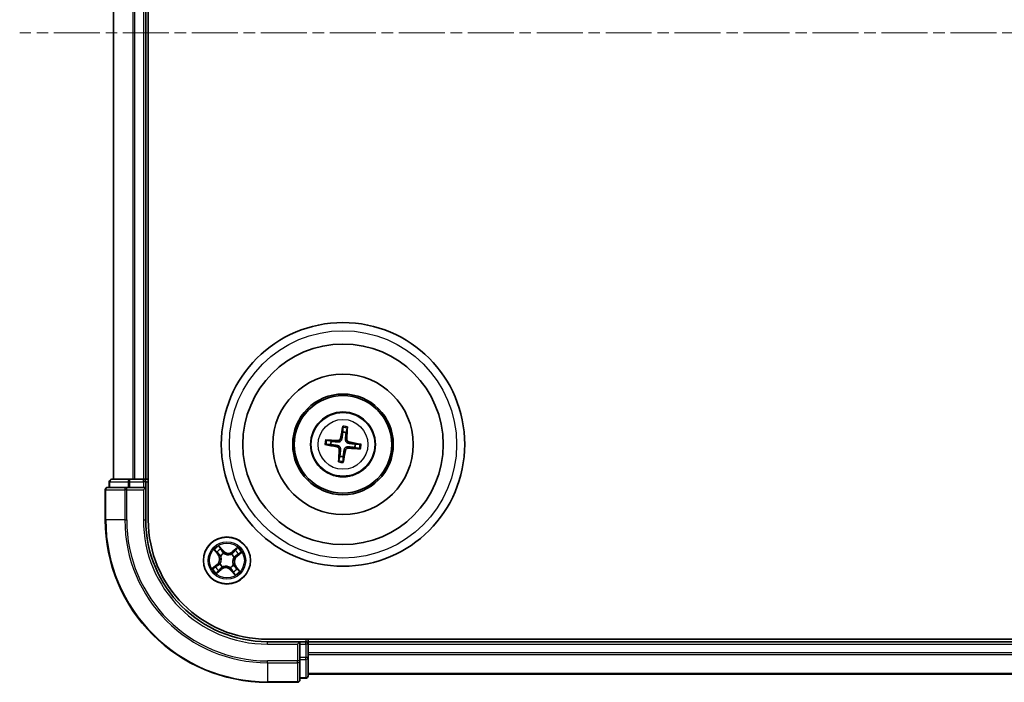
# Model space of a CAD drawing. Units: millimetres. Extents: x 0 to 6502, y 0 to 1264.
# Drawn here: x 1480 to 1601, y 633 to 714 of the extents above; entities that cross this region are included whole.
import ezdxf

# ---------------------------------------------------------------- set-up
doc = ezdxf.new("R2010")
doc.units = ezdxf.units.MM
doc.linetypes.add('CHAIN', pattern=[0.3543, 0.2362, -0.0295, 0.0591, -0.0295])
for name, color, linetype, lineweight in [('Centerline (ISO)', 131, 'Continuous', 18), ('Visible (ISO)', 7, 'Continuous', 35), ('Visible Narrow (ISO)', 7, 'Continuous', 25)]:
    doc.layers.add(name, color=color, linetype=linetype, lineweight=lineweight)

msp = doc.modelspace()

# ---------------------------------------------------------------- linework, layer by layer
at = {"layer": 'Centerline (ISO)', "linetype": 'CHAIN', "ltscale": 23.990969}
msp.add_line((1863.4805, 712.5096), (1479.591, 712.5096), dxfattribs=at)
at = {"layer": 'Visible (ISO)'}
for p, q in [((1495.4378, 652.5096), (1495.4378, 772.5096)), ((1491.1378, 767.5096), (1491.1378, 657.5096)), ((1495.1378, 657.5096), (1495.1378, 767.5096)), ((1519.4026, 663.8825), (1519.4055, 663.3107)), ((1519.8261, 663.26), (1519.9649, 663.8146)), ((1517.3649, 661.7745), (1517.9367, 661.7774)), ((1517.9874, 662.198), (1517.4328, 662.3368)), ((1520.8881, 661.4213), (1521.4428, 661.2825)), ((1521.5106, 661.8448), (1520.9388, 661.8419)), ((1519.0494, 660.3593), (1518.9106, 659.8046)), ((1519.4729, 659.7368), (1519.47, 660.3085)), ((1490.6378, 657.2096), (1490.6378, 656.5096)), ((1493.1791, 657.5096), (1490.9378, 657.5096)), ((1493.5547, 657.5096), (1493.1791, 657.5096)), ((1493.7783, 657.5096), (1493.5547, 657.5096)), ((1494.8378, 657.5096), (1493.7783, 657.5096)), ((1495.1378, 657.5096), (1494.8378, 657.5096)), ((1495.4378, 657.5096), (1495.1378, 657.5096)), ((1495.1378, 656.5096), (1495.1378, 657.2096)), ((1490.1378, 656.2096), (1490.1378, 652.5096)), ((1492.7783, 656.5096), (1490.4378, 656.5096)), ((1493.1791, 656.5096), (1492.7783, 656.5096)), ((1493.1791, 656.5096), (1494.8378, 656.5096)), ((1494.8378, 656.2096), (1495.1378, 656.5096)), ((1495.1378, 656.5096), (1494.8378, 656.5096)), ((1495.1378, 652.5096), (1495.1378, 656.5096)), ((1830.1378, 637.8096), (1510.1378, 637.8096)), ((1514.1378, 637.5096), (1510.1378, 637.5096)), ((1514.1378, 637.5096), (1513.8378, 637.2096)), ((1514.8378, 637.5096), (1514.1378, 637.5096)), ((1514.1378, 637.2096), (1514.1378, 637.5096)), ((1514.1378, 637.2096), (1514.1378, 635.551)), ((1515.1378, 637.5096), (1515.1378, 637.8096)), ((1515.1378, 637.2096), (1515.1378, 637.5096)), ((1825.1378, 637.5096), (1515.1378, 637.5096)), ((1515.1378, 636.1501), (1515.1378, 637.2096)), ((1515.1378, 635.9265), (1515.1378, 636.1501)), ((1515.1378, 635.551), (1515.1378, 635.9265)), ((1514.1378, 635.1501), (1514.1378, 635.551)), ((1514.1378, 632.8096), (1514.1378, 635.1501)), ((1515.1378, 633.3096), (1515.1378, 635.551)), ((1515.1378, 633.5096), (1825.1378, 633.5096)), ((1510.1378, 632.5096), (1513.8378, 632.5096)), ((1514.1378, 633.0096), (1514.8378, 633.0096))]:
    msp.add_line(p, q, dxfattribs=at)
for centre, radius in [((1519.4378, 661.8096), 15), ((1519.4378, 661.8096), 12.35), ((1519.4378, 661.8096), 8.65), ((1519.4378, 661.8096), 6.2), ((1519.4378, 661.8096), 6), ((1519.4378, 661.8096), 4), ((1505.1378, 647.5096), 2.9)]:
    msp.add_circle(centre, radius, dxfattribs=at)
for centre, radius, start, end in [((1519.4378, 661.8096), 1.5014, 75.009444, 91.230041), ((1519.4378, 661.8096), 1.5014, 165.009444, 181.230041), ((1519.4378, 661.8096), 1.5014, 345.009444, 1.230041), ((1519.4378, 661.8096), 1.5014, 255.009444, 271.230041), ((1490.9378, 657.2096), 0.3, 90, 180), ((1494.8378, 657.2096), 0.3, 0, 90), ((1490.4378, 656.2096), 0.3, 90, 180), ((1510.1378, 652.5096), 20, 180, 270), ((1510.1378, 652.5096), 15, 180, 270), ((1510.1378, 652.5096), 14.7, 180, 270), ((1514.8378, 637.2096), 0.3, 0, 90), ((1513.8378, 632.8096), 0.3, 270, 0), ((1514.8378, 633.3096), 0.3, 270, 0)]:
    msp.add_arc(centre, radius, start, end, dxfattribs=at)
for centre, major_axis, start_param, end_param in [((1519.5755, 661.7858), (-1.1079, -6.4034), 4.36827571, 4.60726001), ((1519.2983, 661.8193), (0.4471, 6.4831), 4.81751795, 5.05650225), ((1519.4616, 661.9474), (6.4034, -1.1079), 4.36827571, 4.60726001), ((1519.4281, 661.6702), (-6.4831, 0.4471), 4.81751795, 5.05650225), ((1519.4139, 661.6719), (-6.4034, 1.1079), 4.36827571, 4.60726001), ((1519.5772, 661.8), (-0.4471, -6.4831), 4.81751795, 5.05650225), ((1519.3, 661.8335), (1.1079, 6.4034), 4.36827571, 4.60726001), ((1519.4474, 661.9491), (6.4831, -0.4471), 4.81751795, 5.05650225)]:
    msp.add_ellipse(centre, major_axis=major_axis, ratio=0.08715574, start_param=start_param, end_param=end_param, dxfattribs=at)
for points, knots in [([(1519.4026, 663.8825), (1519.4026, 663.8885), (1519.403, 663.8969), (1519.4047, 663.9166), (1519.4064, 663.9319), (1519.4103, 663.9605), (1519.4132, 663.9787), (1519.4182, 664.0079), (1519.4212, 664.0236), (1519.4239, 664.0369)], [0.0427285001, 0.0427285001, 0.0427285001, 0.0427285001, 0.0464696768, 0.0464696768, 0.0511089018, 0.0511089018, 0.0558160505, 0.0558160505, 0.05997866, 0.05997866, 0.05997866, 0.05997866]), ([(1519.981, 663.9697), (1519.9805, 663.9561), (1519.9796, 663.9401), (1519.9776, 663.9106), (1519.976, 663.8922), (1519.973, 663.8636), (1519.971, 663.8482), (1519.9679, 663.8287), (1519.9663, 663.8205), (1519.9649, 663.8146)], [0.0145600729, 0.0145600729, 0.0145600729, 0.0145600729, 0.0187226824, 0.0187226824, 0.0234298311, 0.0234298311, 0.0280690561, 0.0280690561, 0.0318102328, 0.0318102328, 0.0318102328, 0.0318102328]), ([(1517.3649, 661.7745), (1517.3589, 661.7745), (1517.3505, 661.7749), (1517.3308, 661.7766), (1517.3155, 661.7783), (1517.2869, 661.7822), (1517.2687, 661.785), (1517.2395, 661.7901), (1517.2238, 661.7931), (1517.2104, 661.7958)], [0.0427285001, 0.0427285001, 0.0427285001, 0.0427285001, 0.0464696768, 0.0464696768, 0.0511089018, 0.0511089018, 0.0558160505, 0.0558160505, 0.05997866, 0.05997866, 0.05997866, 0.05997866]), ([(1517.2777, 662.3529), (1517.2912, 662.3524), (1517.3073, 662.3515), (1517.3368, 662.3495), (1517.3552, 662.3479), (1517.3838, 662.3449), (1517.3991, 662.3429), (1517.4187, 662.3398), (1517.4269, 662.3382), (1517.4328, 662.3368)], [0.0145600729, 0.0145600729, 0.0145600729, 0.0145600729, 0.0187226824, 0.0187226824, 0.0234298311, 0.0234298311, 0.0280690561, 0.0280690561, 0.0318102328, 0.0318102328, 0.0318102328, 0.0318102328]), ([(1518.6936, 661.5086), (1518.7344, 661.5012), (1518.7766, 661.4852), (1518.8511, 661.4377), (1518.8835, 661.4062), (1518.9316, 661.338), (1518.9505, 661.2969), (1518.9677, 661.2223), (1518.9703, 661.1897), (1518.9684, 661.1585)], [0, 0, 0, 0, 0.0124997785, 0.0124997785, 0.0249995571, 0.0249995571, 0.0375236714, 0.0375236714, 0.0466766062, 0.0466766062, 0.0466766062, 0.0466766062]), ([(1518.7229, 661.6779), (1518.7668, 661.6723), (1518.8102, 661.6606), (1518.8833, 661.6302), (1518.9195, 661.6104), (1518.9863, 661.5605), (1519.017, 661.5304), (1519.0664, 661.4674), (1519.0884, 661.4304), (1519.121, 661.3536), (1519.1316, 661.3138), (1519.1437, 661.2356), (1519.1448, 661.1906), (1519.1398, 661.1466)], [0.2229562709, 0.2229562709, 0.2229562709, 0.2229562709, 0.2366879527, 0.2366879527, 0.2486991176, 0.2486991176, 0.2607102824, 0.2607102824, 0.2727214473, 0.2727214473, 0.2847326122, 0.2847326122, 0.298464294, 0.298464294, 0.298464294, 0.298464294]), ([(1519.3061, 662.5245), (1519.3005, 662.4806), (1519.2887, 662.4372), (1519.2583, 662.364), (1519.2385, 662.3279), (1519.1886, 662.2611), (1519.1585, 662.2304), (1519.0955, 662.181), (1519.0585, 662.159), (1518.9818, 662.1264), (1518.9419, 662.1158), (1518.8637, 662.1037), (1518.8187, 662.1026), (1518.7748, 662.1076)], [0.2229562709, 0.2229562709, 0.2229562709, 0.2229562709, 0.2366879527, 0.2366879527, 0.2486991176, 0.2486991176, 0.2607102824, 0.2607102824, 0.2727214473, 0.2727214473, 0.2847326122, 0.2847326122, 0.298464294, 0.298464294, 0.298464294, 0.298464294]), ([(1519.1368, 662.5538), (1519.1293, 662.513), (1519.1133, 662.4708), (1519.0658, 662.3963), (1519.0343, 662.3639), (1518.9661, 662.3158), (1518.925, 662.2969), (1518.8504, 662.2797), (1518.8178, 662.2771), (1518.7866, 662.279)], [0, 0, 0, 0, 0.0124997785, 0.0124997785, 0.0249995571, 0.0249995571, 0.0375236714, 0.0375236714, 0.0466766062, 0.0466766062, 0.0466766062, 0.0466766062]), ([(1519.5694, 661.0948), (1519.5751, 661.1387), (1519.5868, 661.1821), (1519.6172, 661.2552), (1519.637, 661.2914), (1519.6869, 661.3582), (1519.717, 661.3888), (1519.78, 661.4383), (1519.817, 661.4603), (1519.8937, 661.4928), (1519.9336, 661.5035), (1520.0118, 661.5156), (1520.0568, 661.5167), (1520.1007, 661.5117)], [0.2229562709, 0.2229562709, 0.2229562709, 0.2229562709, 0.2366879527, 0.2366879527, 0.2486991176, 0.2486991176, 0.2607102824, 0.2607102824, 0.2727214473, 0.2727214473, 0.2847326122, 0.2847326122, 0.298464294, 0.298464294, 0.298464294, 0.298464294]), ([(1520.1526, 661.9413), (1520.1087, 661.9469), (1520.0653, 661.9587), (1519.9922, 661.989), (1519.956, 662.0089), (1519.8892, 662.0587), (1519.8585, 662.0889), (1519.8091, 662.1519), (1519.7871, 662.1889), (1519.7545, 662.2656), (1519.7439, 662.3055), (1519.7318, 662.3837), (1519.7307, 662.4287), (1519.7357, 662.4726)], [0.2229562709, 0.2229562709, 0.2229562709, 0.2229562709, 0.2366879527, 0.2366879527, 0.2486991176, 0.2486991176, 0.2607102824, 0.2607102824, 0.2727214473, 0.2727214473, 0.2847326122, 0.2847326122, 0.298464294, 0.298464294, 0.298464294, 0.298464294]), ([(1520.1819, 662.1106), (1520.1411, 662.1181), (1520.099, 662.134), (1520.0244, 662.1816), (1519.992, 662.2131), (1519.9439, 662.2812), (1519.925, 662.3224), (1519.9078, 662.397), (1519.9052, 662.4296), (1519.9071, 662.4608)], [0, 0, 0, 0, 0.0124997785, 0.0124997785, 0.0249995571, 0.0249995571, 0.0375236714, 0.0375236714, 0.0466766062, 0.0466766062, 0.0466766062, 0.0466766062]), ([(1521.5106, 661.8448), (1521.5166, 661.8448), (1521.525, 661.8443), (1521.5447, 661.8427), (1521.56, 661.8409), (1521.5886, 661.8371), (1521.6068, 661.8342), (1521.636, 661.8292), (1521.6517, 661.8262), (1521.6651, 661.8235)], [0.0427285001, 0.0427285001, 0.0427285001, 0.0427285001, 0.0464696768, 0.0464696768, 0.0511089018, 0.0511089018, 0.0558160505, 0.0558160505, 0.05997866, 0.05997866, 0.05997866, 0.05997866]), ([(1519.7387, 661.0655), (1519.7462, 661.1063), (1519.7622, 661.1484), (1519.8097, 661.223), (1519.8412, 661.2553), (1519.9094, 661.3035), (1519.9505, 661.3224), (1520.0251, 661.3396), (1520.0577, 661.3421), (1520.0889, 661.3403)], [0, 0, 0, 0, 0.0124997785, 0.0124997785, 0.0249995571, 0.0249995571, 0.0375236714, 0.0375236714, 0.0466766062, 0.0466766062, 0.0466766062, 0.0466766062]), ([(1521.5978, 661.2664), (1521.5843, 661.2669), (1521.5682, 661.2678), (1521.5387, 661.2698), (1521.5203, 661.2714), (1521.4917, 661.2744), (1521.4764, 661.2764), (1521.4568, 661.2794), (1521.4486, 661.281), (1521.4428, 661.2825)], [0.0145600729, 0.0145600729, 0.0145600729, 0.0145600729, 0.0187226824, 0.0187226824, 0.0234298311, 0.0234298311, 0.0280690561, 0.0280690561, 0.0318102328, 0.0318102328, 0.0318102328, 0.0318102328]), ([(1518.8945, 659.6495), (1518.895, 659.6631), (1518.8959, 659.6792), (1518.8979, 659.7087), (1518.8995, 659.7271), (1518.9025, 659.7557), (1518.9045, 659.771), (1518.9076, 659.7905), (1518.9092, 659.7988), (1518.9106, 659.8046)], [0.0145600729, 0.0145600729, 0.0145600729, 0.0145600729, 0.0187226824, 0.0187226824, 0.0234298311, 0.0234298311, 0.0280690561, 0.0280690561, 0.0318102328, 0.0318102328, 0.0318102328, 0.0318102328]), ([(1519.4729, 659.7368), (1519.4729, 659.7308), (1519.4725, 659.7224), (1519.4708, 659.7027), (1519.4691, 659.6873), (1519.4652, 659.6588), (1519.4623, 659.6406), (1519.4573, 659.6114), (1519.4543, 659.5956), (1519.4516, 659.5823)], [0.0427285001, 0.0427285001, 0.0427285001, 0.0427285001, 0.0464696768, 0.0464696768, 0.0511089018, 0.0511089018, 0.0558160505, 0.0558160505, 0.05997866, 0.05997866, 0.05997866, 0.05997866])]:
    msp.add_open_spline(points, degree=3, knots=knots, dxfattribs=at)
for points, weights in [([(1519.4055, 663.3107), (1519.3386, 662.7796), (1519.3061, 662.5245)], [1, 1.44873413118, 1.8284082018]), ([(1519.7357, 662.4726), (1519.7648, 662.7282), (1519.8261, 663.26)], [1.8284082018, 1.44873413118, 1]), ([(1517.9367, 661.7774), (1518.4677, 661.7105), (1518.7229, 661.6779)], [1, 1.44873413118, 1.8284082018]), ([(1518.7748, 662.1076), (1518.5192, 662.1366), (1517.9874, 662.198)], [1.8284082018, 1.44873413118, 1]), ([(1520.1007, 661.5117), (1520.3563, 661.4826), (1520.8881, 661.4213)], [1.8284082018, 1.44873413118, 1]), ([(1520.9388, 661.8419), (1520.4078, 661.9088), (1520.1526, 661.9413)], [1, 1.44873413118, 1.8284082018]), ([(1519.1398, 661.1466), (1519.1108, 660.891), (1519.0494, 660.3593)], [1.8284082018, 1.44873413118, 1]), ([(1519.47, 660.3085), (1519.5369, 660.8396), (1519.5694, 661.0948)], [1, 1.44873413118, 1.8284082018])]:
    msp.add_rational_spline(points, weights, degree=2, dxfattribs=at)
at = {"layer": 'Visible Narrow (ISO)'}
for p, q in [((1491.2073, 657.5096), (1491.2073, 767.5096)), ((1493.5478, 767.5096), (1493.5478, 657.5096)), ((1493.7783, 657.5096), (1493.7783, 767.5096)), ((1494.8378, 767.5096), (1494.8378, 657.5096)), ((1518.6936, 661.5086), (1518.7229, 661.6779)), ((1518.7866, 662.279), (1518.7748, 662.1076)), ((1519.1368, 662.5538), (1519.3061, 662.5245)), ((1519.9071, 662.4608), (1519.7357, 662.4726)), ((1520.0889, 661.3403), (1520.1007, 661.5117)), ((1520.1819, 662.1106), (1520.1526, 661.9413)), ((1518.9684, 661.1585), (1519.1398, 661.1466)), ((1519.7387, 661.0655), (1519.5694, 661.0948)), ((1490.7073, 657.2096), (1490.6378, 657.2096)), ((1490.7073, 657.2096), (1492.9487, 657.2096)), ((1490.7073, 656.5096), (1490.7073, 657.2096)), ((1493.1791, 657.2096), (1492.9487, 657.2096)), ((1492.9487, 657.2096), (1492.9487, 656.5096)), ((1493.1791, 657.2096), (1493.1791, 657.5096)), ((1493.1791, 657.2096), (1494.8378, 657.2096)), ((1493.1791, 656.5096), (1493.1791, 657.2096)), ((1494.8378, 657.2096), (1494.8378, 657.5096)), ((1495.1378, 657.2096), (1494.8378, 657.2096)), ((1494.8378, 657.2096), (1494.8378, 656.5096)), ((1495.1378, 657.2096), (1495.4378, 657.2096)), ((1490.2073, 656.2096), (1490.1378, 656.2096)), ((1490.2073, 652.5096), (1490.2073, 656.2096)), ((1490.2073, 656.2096), (1492.5478, 656.2096)), ((1492.5478, 656.2096), (1492.5478, 652.5096)), ((1492.7783, 656.2096), (1492.5478, 656.2096)), ((1492.7783, 656.2096), (1492.7783, 656.5096)), ((1492.7783, 652.5096), (1492.7783, 656.2096)), ((1492.7783, 656.2096), (1494.8378, 656.2096)), ((1494.8378, 656.2096), (1494.8378, 652.5096)), ((1490.2073, 652.5096), (1490.1378, 652.5096)), ((1492.5478, 652.5096), (1490.2073, 652.5096)), ((1492.5478, 652.5096), (1492.7783, 652.5096)), ((1494.8378, 652.5096), (1495.1378, 652.5096)), ((1504.6538, 648.7239), (1504.145, 649.3147)), ((1503.5445, 648.8155), (1504.0323, 648.2074)), ((1504.0712, 648.2385), (1503.7645, 648.6209)), ((1504.0712, 648.2385), (1504.0323, 648.2074)), ((1504.0712, 648.2385), (1504.1278, 648.284)), ((1504.2962, 649.0628), (1504.616, 648.6914)), ((1504.3666, 648.0601), (1504.3493, 648.0725)), ((1504.616, 648.6914), (1504.561, 648.644)), ((1504.616, 648.6914), (1504.6538, 648.7239)), ((1504.7284, 648.3877), (1504.7374, 648.3684)), ((1505.6883, 648.2808), (1505.7006, 648.2981)), ((1506.4436, 649.1029), (1505.8355, 648.6151)), ((1505.8667, 648.5762), (1505.8355, 648.6151)), ((1505.8667, 648.5762), (1506.249, 648.8829)), ((1505.8667, 648.5762), (1505.9121, 648.5195)), ((1506.3196, 648.0314), (1506.2722, 648.0864)), ((1506.6909, 648.3512), (1506.3196, 648.0314)), ((1506.3196, 648.0314), (1506.3521, 647.9936)), ((1506.3521, 647.9936), (1506.9428, 648.5024)), ((1503.9234, 647.0256), (1503.3327, 646.5169)), ((1503.5846, 646.6681), (1503.9559, 646.9879)), ((1503.9559, 646.9879), (1503.9234, 647.0256)), ((1503.9559, 646.9879), (1504.0033, 646.9329)), ((1504.2597, 647.1003), (1504.279, 647.1093)), ((1505.9089, 646.9591), (1505.9262, 646.9467)), ((1506.0158, 647.919), (1505.9965, 647.91)), ((1506.2043, 646.7807), (1506.2432, 646.8119)), ((1506.731, 646.2037), (1506.2432, 646.8119)), ((1503.8319, 645.9164), (1504.44, 646.4042)), ((1504.4089, 646.4431), (1504.0265, 646.1364)), ((1504.4089, 646.4431), (1504.3634, 646.4997)), ((1504.4089, 646.4431), (1504.44, 646.4042)), ((1504.5872, 646.7385), (1504.5749, 646.7211)), ((1505.5471, 646.6316), (1505.5381, 646.6509)), ((1505.6595, 646.3278), (1505.6217, 646.2953)), ((1505.6217, 646.2953), (1506.1305, 645.7046)), ((1505.6595, 646.3278), (1505.7145, 646.3752)), ((1505.9793, 645.9564), (1505.6595, 646.3278)), ((1506.2043, 646.7807), (1506.1477, 646.7353)), ((1506.2043, 646.7807), (1506.511, 646.3984)), ((1510.1378, 637.2096), (1510.1378, 637.5096)), ((1510.1378, 637.2096), (1513.8378, 637.2096)), ((1513.8378, 637.2096), (1513.8378, 635.1501)), ((1514.1378, 637.2096), (1514.8378, 637.2096)), ((1514.8378, 637.8096), (1514.8378, 637.5096)), ((1514.8378, 637.2096), (1514.8378, 637.5096)), ((1515.1378, 637.2096), (1514.8378, 637.2096)), ((1514.8378, 637.2096), (1514.8378, 635.551)), ((1515.1378, 637.2096), (1825.1378, 637.2096)), ((1825.1378, 636.1501), (1515.1378, 636.1501)), ((1515.1378, 635.9197), (1825.1378, 635.9197)), ((1513.8378, 635.1501), (1510.1378, 635.1501)), ((1510.1378, 634.9197), (1510.1378, 635.1501)), ((1510.1378, 634.9197), (1513.8378, 634.9197)), ((1510.1378, 634.9197), (1510.1378, 632.5792)), ((1514.1378, 635.1501), (1513.8378, 635.1501)), ((1513.8378, 634.9197), (1513.8378, 635.1501)), ((1513.8378, 634.9197), (1513.8378, 632.5792)), ((1514.8378, 635.551), (1514.1378, 635.551)), ((1514.1378, 635.3205), (1514.8378, 635.3205)), ((1515.1378, 635.551), (1514.8378, 635.551)), ((1514.8378, 635.3205), (1514.8378, 635.551)), ((1514.8378, 635.3205), (1514.8378, 633.0792)), ((1825.1378, 633.5792), (1515.1378, 633.5792)), ((1513.8378, 632.5792), (1510.1378, 632.5792)), ((1510.1378, 632.5792), (1510.1378, 632.5096)), ((1513.8378, 632.5096), (1513.8378, 632.5792)), ((1514.8378, 633.0792), (1514.1378, 633.0792)), ((1514.8378, 633.0096), (1514.8378, 633.0792))]:
    msp.add_line(p, q, dxfattribs=at)
for centre, radius in [((1519.4378, 661.8096), 14), ((1519.4378, 661.8096), 3.9074), ((1519.4378, 661.8096), 3.0689), ((1505.1378, 647.5096), 2.8677), ((1505.1378, 647.5096), 2.3092), ((1505.1378, 647.5096), 2.1415)]:
    msp.add_circle(centre, radius, dxfattribs=at)
for centre, radius, start, end in [((1519.4378, 661.8096), 2.0731, 75.268823, 90.970663), ((1519.4378, 661.8096), 2.2274, 75.883132, 90.356353), ((1519.4378, 661.8096), 2.2274, 165.883132, 180.356353), ((1519.4378, 661.8096), 2.0731, 165.268823, 180.970663), ((1519.4378, 661.8096), 2.0731, 345.268823, 0.970663), ((1519.4378, 661.8096), 2.2274, 345.883132, 0.356353), ((1519.4378, 661.8096), 2.2274, 255.883132, 270.356353), ((1519.4378, 661.8096), 2.0731, 255.268823, 270.970663), ((1510.1378, 652.5096), 19.9305, 180, 270), ((1510.1378, 652.5096), 17.59, 180, 270), ((1510.1378, 652.5096), 17.3595, 180, 270), ((1510.1378, 652.5096), 15.3, 180, 270), ((1505.1378, 647.5096), 2.0601, 118.810129, 140.660966), ((1505.1378, 647.5096), 1.6122, 119.428027, 140.043069), ((1503.366, 647.6729), 0.8542, 310.735548, 38.735548), ((1503.366, 647.6729), 0.904, 310.735548, 38.735548), ((1505.1378, 647.5096), 0.9688, 114.993592, 144.477504), ((1505.1378, 647.5096), 0.9475, 114.993592, 144.477504), ((1505.301, 649.2814), 0.904, 220.735548, 308.735548), ((1505.301, 649.2814), 0.8542, 220.735548, 308.735548), ((1505.1378, 647.5096), 0.9475, 24.993592, 54.477504), ((1505.1378, 647.5096), 0.9688, 24.993592, 54.477504), ((1506.9095, 647.3464), 0.904, 130.735548, 218.735548), ((1505.1378, 647.5096), 1.6122, 29.428027, 50.043069), ((1505.1378, 647.5096), 2.0601, 28.810129, 50.660966), ((1505.1378, 647.5096), 0.9688, 204.993592, 234.477504), ((1505.1378, 647.5096), 0.9475, 204.993592, 234.477504), ((1505.1378, 647.5096), 0.9475, 294.993592, 324.477504), ((1505.1378, 647.5096), 0.9688, 294.993592, 324.477504), ((1506.9095, 647.3464), 0.8542, 130.735548, 218.735548), ((1505.1378, 647.5096), 2.0601, 208.810129, 230.660966), ((1505.1378, 647.5096), 1.6122, 209.428027, 230.043069), ((1504.9745, 645.7379), 0.904, 40.735548, 128.735548), ((1504.9745, 645.7379), 0.8542, 40.735548, 128.735548), ((1505.1378, 647.5096), 1.6122, 299.428027, 320.043069), ((1505.1378, 647.5096), 2.0601, 298.810129, 320.660966)]:
    msp.add_arc(centre, radius, start, end, dxfattribs=at)
for centre, major_axis, ratio, start_param, end_param in [((1490.9378, 657.2096), (0, 0.3), 0.76822128, 0, 1.57079633), ((1493.1791, 657.2096), (0, 0.3), 0.76822128, 0, 1.57079633), ((1490.4378, 656.2096), (0, 0.3), 0.76822128, 0, 1.57079633), ((1492.7783, 656.2096), (0, 0.3), 0.76822128, 0, 1.57079633), ((1503.8033, 648.652), (-0.0371, -0.0335), 0.54850665, 4.7835784, 6.17876057), ((1503.9363, 648.5162), (-0.0329, -0.0377), 0.89574018, 4.73044269, 6.08586581), ((1504.1667, 648.3152), (-0.0329, -0.0377), 0.89572054, 4.73483766, 6.08588361), ((1504.2584, 649.0303), (0.0397, 0.0304), 0.54850665, 0.10442473, 1.4996069), ((1504.3857, 648.0465), (-0.0436, -0.0245), 0.87684642, 5.10328313, 6.10089396), ((1504.3857, 648.0465), (-0.0462, -0.019), 0.41070123, 4.96449783, 6.18744952), ((1504.3676, 648.8748), (0.043, 0.0254), 0.89574018, 0.19731949, 1.55274262), ((1504.5232, 648.6115), (0.043, 0.0254), 0.89572054, 0.1973017, 1.54834765), ((1504.7473, 648.3471), (0.032, 0.0384), 0.87684641, 0.18229136, 1.17990219), ((1504.7473, 648.3471), (0.0272, 0.042), 0.41070123, 0.09573579, 1.31868747), ((1505.6746, 648.2617), (-0.0245, 0.0436), 0.87684642, 5.10328313, 6.10089396), ((1505.6746, 648.2617), (-0.019, 0.0462), 0.41070123, 4.96449783, 6.18744952), ((1505.9433, 648.4807), (-0.0377, 0.0329), 0.89572054, 4.73483766, 6.08588361), ((1506.1443, 648.7111), (-0.0377, 0.0329), 0.89574018, 4.73044269, 6.08586581), ((1506.2801, 648.844), (-0.0335, 0.0371), 0.54850665, 4.7835784, 6.17876057), ((1506.2397, 648.1242), (0.0254, -0.043), 0.89572054, 0.1973017, 1.54834765), ((1506.5029, 648.2797), (0.0254, -0.043), 0.89574018, 0.19731949, 1.55274262), ((1506.6584, 648.389), (0.0304, -0.0397), 0.54850665, 0.10442473, 1.4996069), ((1504.0359, 646.8951), (-0.0254, 0.043), 0.89572054, 0.1973017, 1.54834765), ((1504.3003, 647.1192), (-0.0384, 0.032), 0.87684641, 0.18229136, 1.17990219), ((1504.3003, 647.1192), (-0.042, 0.0272), 0.41070123, 0.09573579, 1.31868747), ((1505.8898, 646.9728), (0.0462, 0.019), 0.41070123, 4.96449783, 6.18744952), ((1505.8898, 646.9728), (0.0436, 0.0245), 0.87684642, 5.10328313, 6.10089396), ((1505.9752, 647.9), (0.042, -0.0272), 0.41070123, 0.09573579, 1.31868747), ((1505.9752, 647.9), (0.0384, -0.032), 0.87684641, 0.18229136, 1.17990219), ((1503.6171, 646.6303), (-0.0304, 0.0397), 0.54850665, 0.10442473, 1.4996069), ((1503.7726, 646.7395), (-0.0254, 0.043), 0.89574018, 0.19731949, 1.55274262), ((1503.9954, 646.1752), (0.0335, -0.0371), 0.54850665, 4.7835784, 6.17876057), ((1504.1312, 646.3082), (0.0377, -0.0329), 0.89574018, 4.73044269, 6.08586581), ((1504.3322, 646.5386), (0.0377, -0.0329), 0.89572054, 4.73483766, 6.08588361), ((1504.6009, 646.7576), (0.0245, -0.0436), 0.87684642, 5.10328313, 6.10089396), ((1504.6009, 646.7576), (0.019, -0.0462), 0.41070123, 4.96449783, 6.18744952), ((1505.5282, 646.6722), (-0.0272, -0.042), 0.41070123, 0.09573579, 1.31868747), ((1505.5282, 646.6722), (-0.032, -0.0384), 0.87684641, 0.18229136, 1.17990219), ((1505.7523, 646.4077), (-0.043, -0.0254), 0.89572054, 0.1973017, 1.54834765), ((1505.9079, 646.1445), (-0.043, -0.0254), 0.89574018, 0.19731949, 1.55274262), ((1506.0171, 645.9889), (-0.0397, -0.0304), 0.54850665, 0.10442473, 1.4996069), ((1506.1088, 646.7041), (0.0329, 0.0377), 0.89572054, 4.73483766, 6.08588361), ((1506.3392, 646.503), (0.0329, 0.0377), 0.89574018, 4.73044269, 6.08586581), ((1506.4722, 646.3672), (0.0371, 0.0335), 0.54850665, 4.7835784, 6.17876057), ((1513.8378, 635.1501), (0.3, 0), 0.76822128, 4.71238898, 6.28318531), ((1514.8378, 635.551), (0.3, 0), 0.76822128, 4.71238898, 6.28318531), ((1513.8378, 632.8096), (0.3, 0), 0.76822128, 4.71238898, 6.28318531), ((1514.8378, 633.3096), (0.3, 0), 0.76822128, 4.71238898, 6.28318531)]:
    msp.add_ellipse(centre, major_axis=major_axis, ratio=ratio, start_param=start_param, end_param=end_param, dxfattribs=at)
for points, knots in [([(1504.2962, 649.0628), (1504.2814, 649.081), (1504.2673, 649.101), (1504.232, 649.1554), (1504.2116, 649.191), (1504.1758, 649.2565), (1504.1603, 649.2857), (1504.145, 649.3147)], [-0.0320559737, -0.0320559737, -0.0320559737, -0.0320559737, -0.0236501899, -0.0236501899, -0.0102009359, -0.0102009359, 0.0003383294, 0.0003383294, 0.0003383294, 0.0003383294]), ([(1504.145, 649.3147), (1504.1533, 649.2837), (1504.1616, 649.2523), (1504.1821, 649.1829), (1504.1946, 649.1455), (1504.2202, 649.0906), (1504.2314, 649.071), (1504.2446, 649.0542)], [-0.0003383294, -0.0003383294, -0.0003383294, -0.0003383294, 0.0102009359, 0.0102009359, 0.0236501899, 0.0236501899, 0.0320559737, 0.0320559737, 0.0320559737, 0.0320559737]), ([(1503.7824, 648.67), (1503.7725, 648.6813), (1503.761, 648.6919), (1503.7282, 648.7179), (1503.7056, 648.7324), (1503.6605, 648.7583), (1503.6384, 648.7698), (1503.5923, 648.7928), (1503.5683, 648.8042), (1503.5445, 648.8155)], [0, 0, 0, 0, 0.0059340385, 0.0059340385, 0.0154285, 0.0154285, 0.0237449879, 0.0237449879, 0.0323943032, 0.0323943032, 0.0323943032, 0.0323943032]), ([(1503.5445, 648.8155), (1503.5656, 648.7988), (1503.5868, 648.782), (1503.628, 648.7487), (1503.6479, 648.7323), (1503.689, 648.6969), (1503.7101, 648.6778), (1503.7421, 648.6459), (1503.7538, 648.6334), (1503.7645, 648.6209)], [-0.0323943032, -0.0323943032, -0.0323943032, -0.0323943032, -0.0237449879, -0.0237449879, -0.0154285, -0.0154285, -0.0059340385, -0.0059340385, 0, 0, 0, 0]), ([(1503.7645, 648.6209), (1503.7915, 648.5909), (1503.8167, 648.5639), (1503.8616, 648.5181), (1503.8813, 648.4992), (1503.8975, 648.4851)], [0, 0, 0, 0, 0.014491423, 0.014491423, 0.0289828459, 0.0289828459, 0.0289828459, 0.0289828459]), ([(1503.902, 648.545), (1503.8873, 648.5579), (1503.8696, 648.5752), (1503.8292, 648.6174), (1503.8066, 648.6423), (1503.7824, 648.67)], [-0.0289828459, -0.0289828459, -0.0289828459, -0.0289828459, -0.014491423, -0.014491423, 0, 0, 0, 0]), ([(1503.8975, 648.4851), (1503.9359, 648.4516), (1503.9742, 648.418), (1504.051, 648.351), (1504.0894, 648.3175), (1504.1278, 648.284)], [0, 0, 0, 0, 0.0343899271, 0.0343899271, 0.0687798542, 0.0687798542, 0.0687798542, 0.0687798542]), ([(1504.1322, 648.3438), (1504.0939, 648.3773), (1504.0555, 648.4108), (1503.9787, 648.4779), (1503.9404, 648.5115), (1503.902, 648.545)], [-0.0687798542, -0.0687798542, -0.0687798542, -0.0687798542, -0.0343899271, -0.0343899271, 0, 0, 0, 0]), ([(1504.1278, 648.284), (1504.1805, 648.2388), (1504.2286, 648.1882), (1504.2957, 648.0994), (1504.3182, 648.0657), (1504.3389, 648.0294)], [0, 0, 0, 0, 0.0491206273, 0.0491206273, 0.0764653604, 0.0764653604, 0.0764653604, 0.0764653604]), ([(1504.3493, 648.0725), (1504.3283, 648.1115), (1504.3055, 648.1475), (1504.2367, 648.242), (1504.187, 648.2958), (1504.1322, 648.3438)], [-0.0764653604, -0.0764653604, -0.0764653604, -0.0764653604, -0.0491206273, -0.0491206273, 0, 0, 0, 0]), ([(1504.2446, 649.0542), (1504.2673, 649.0255), (1504.2875, 648.9989), (1504.3217, 648.9515), (1504.3356, 648.9307), (1504.3456, 648.9138)], [-0.0289828459, -0.0289828459, -0.0289828459, -0.0289828459, -0.0145850634, -0.0145850634, 0, 0, 0, 0]), ([(1504.3389, 648.0294), (1504.345, 648.0147), (1504.3507, 647.9999), (1504.3835, 647.9085), (1504.4023, 647.8267), (1504.4141, 647.687), (1504.4141, 647.6317), (1504.409, 647.5768), (1504.404, 647.5219), (1504.3939, 647.4675), (1504.3568, 647.3323), (1504.3233, 647.2553), (1504.2744, 647.1714), (1504.266, 647.1579), (1504.2574, 647.1446)], [0.073818549, 0.073818549, 0.073818549, 0.073818549, 0.079279611, 0.079279611, 0.107010485, 0.107010485, 0.124342281, 0.124342281, 0.124342281, 0.141674077, 0.141674077, 0.16940495, 0.16940495, 0.174866013, 0.174866013, 0.174866013, 0.174866013]), ([(1504.279, 647.1093), (1504.2879, 647.1234), (1504.2965, 647.1379), (1504.347, 647.2273), (1504.3812, 647.31), (1504.4194, 647.4559), (1504.4298, 647.5149), (1504.4353, 647.5744), (1504.4407, 647.6339), (1504.4413, 647.6937), (1504.4304, 647.8442), (1504.4119, 647.9317), (1504.3786, 648.0289), (1504.3728, 648.0446), (1504.3666, 648.0601)], [-0.174866013, -0.174866013, -0.174866013, -0.174866013, -0.16940495, -0.16940495, -0.141674077, -0.141674077, -0.124342281, -0.124342281, -0.124342281, -0.107010485, -0.107010485, -0.079279611, -0.079279611, -0.073818549, -0.073818549, -0.073818549, -0.073818549]), ([(1504.4054, 648.9073), (1504.3944, 648.9259), (1504.3793, 648.9489), (1504.3424, 649.0014), (1504.3206, 649.031), (1504.2962, 649.0628)], [0, 0, 0, 0, 0.0145850634, 0.0145850634, 0.0289828459, 0.0289828459, 0.0289828459, 0.0289828459]), ([(1504.3456, 648.9138), (1504.3716, 648.8699), (1504.3976, 648.8261), (1504.4495, 648.7384), (1504.4754, 648.6945), (1504.5014, 648.6507)], [-0.0687798542, -0.0687798542, -0.0687798542, -0.0687798542, -0.0343899271, -0.0343899271, 0, 0, 0, 0]), ([(1504.561, 648.644), (1504.535, 648.6879), (1504.5091, 648.7318), (1504.4572, 648.8195), (1504.4313, 648.8634), (1504.4054, 648.9073)], [0, 0, 0, 0, 0.0343899271, 0.0343899271, 0.0687798542, 0.0687798542, 0.0687798542, 0.0687798542]), ([(1504.5014, 648.6507), (1504.5385, 648.588), (1504.5823, 648.5293), (1504.6627, 648.4444), (1504.694, 648.4154), (1504.7284, 648.3877)], [-0.0982412545, -0.0982412545, -0.0982412545, -0.0982412545, -0.0491206273, -0.0491206273, -0.0217758941, -0.0217758941, -0.0217758941, -0.0217758941]), ([(1504.7727, 648.39), (1504.7408, 648.417), (1504.7118, 648.4453), (1504.6368, 648.5275), (1504.5957, 648.584), (1504.561, 648.644)], [0.0217758941, 0.0217758941, 0.0217758941, 0.0217758941, 0.0491206273, 0.0491206273, 0.0982412545, 0.0982412545, 0.0982412545, 0.0982412545]), ([(1504.7374, 648.3684), (1504.7516, 648.3595), (1504.766, 648.3509), (1504.8554, 648.3004), (1504.9381, 648.2662), (1505.084, 648.228), (1505.143, 648.2176), (1505.2025, 648.2121), (1505.262, 648.2066), (1505.3218, 648.2061), (1505.4723, 648.217), (1505.5598, 648.2355), (1505.657, 648.2688), (1505.6727, 648.2746), (1505.6883, 648.2808)], [-0.174866013, -0.174866013, -0.174866013, -0.174866013, -0.16940495, -0.16940495, -0.141674077, -0.141674077, -0.124342281, -0.124342281, -0.124342281, -0.107010485, -0.107010485, -0.079279611, -0.079279611, -0.073818549, -0.073818549, -0.073818549, -0.073818549]), ([(1505.6575, 648.3084), (1505.6429, 648.3024), (1505.628, 648.2967), (1505.5366, 648.2639), (1505.4548, 648.2451), (1505.3151, 648.2332), (1505.2598, 648.2333), (1505.2049, 648.2384), (1505.15, 648.2434), (1505.0956, 648.2535), (1504.9605, 648.2906), (1504.8834, 648.3241), (1504.7995, 648.373), (1504.786, 648.3813), (1504.7727, 648.39)], [0.073818549, 0.073818549, 0.073818549, 0.073818549, 0.079279611, 0.079279611, 0.107010485, 0.107010485, 0.124342281, 0.124342281, 0.124342281, 0.141674077, 0.141674077, 0.16940495, 0.16940495, 0.174866013, 0.174866013, 0.174866013, 0.174866013]), ([(1505.9121, 648.5195), (1505.867, 648.4669), (1505.8163, 648.4188), (1505.7275, 648.3517), (1505.6938, 648.3292), (1505.6575, 648.3084)], [0, 0, 0, 0, 0.0491206273, 0.0491206273, 0.0764653604, 0.0764653604, 0.0764653604, 0.0764653604]), ([(1505.7006, 648.2981), (1505.7396, 648.319), (1505.7756, 648.3419), (1505.8702, 648.4106), (1505.924, 648.4604), (1505.9719, 648.5152)], [-0.0764653604, -0.0764653604, -0.0764653604, -0.0764653604, -0.0491206273, -0.0491206273, 0, 0, 0, 0]), ([(1506.1132, 648.7499), (1506.0797, 648.7115), (1506.0462, 648.6731), (1505.9791, 648.5963), (1505.9456, 648.5579), (1505.9121, 648.5195)], [0, 0, 0, 0, 0.0343899271, 0.0343899271, 0.0687798542, 0.0687798542, 0.0687798542, 0.0687798542]), ([(1505.9719, 648.5152), (1506.0054, 648.5535), (1506.039, 648.5919), (1506.106, 648.6687), (1506.1396, 648.707), (1506.1731, 648.7454)], [-0.0687798542, -0.0687798542, -0.0687798542, -0.0687798542, -0.0343899271, -0.0343899271, 0, 0, 0, 0]), ([(1506.2788, 648.146), (1506.2161, 648.1089), (1506.1574, 648.0651), (1506.0726, 647.9846), (1506.0435, 647.9534), (1506.0158, 647.919)], [-0.0982412545, -0.0982412545, -0.0982412545, -0.0982412545, -0.0491206273, -0.0491206273, -0.0217758941, -0.0217758941, -0.0217758941, -0.0217758941]), ([(1506.0181, 647.8747), (1506.0451, 647.9066), (1506.0734, 647.9356), (1506.1556, 648.0106), (1506.2121, 648.0516), (1506.2722, 648.0864)], [0.0217758941, 0.0217758941, 0.0217758941, 0.0217758941, 0.0491206273, 0.0491206273, 0.0982412545, 0.0982412545, 0.0982412545, 0.0982412545]), ([(1506.249, 648.8829), (1506.219, 648.8559), (1506.192, 648.8307), (1506.1462, 648.7858), (1506.1273, 648.7661), (1506.1132, 648.7499)], [0, 0, 0, 0, 0.014491423, 0.014491423, 0.0289828459, 0.0289828459, 0.0289828459, 0.0289828459]), ([(1506.1731, 648.7454), (1506.186, 648.7601), (1506.2033, 648.7778), (1506.2455, 648.8182), (1506.2704, 648.8408), (1506.2981, 648.865)], [-0.0289828459, -0.0289828459, -0.0289828459, -0.0289828459, -0.014491423, -0.014491423, 0, 0, 0, 0]), ([(1506.4436, 649.1029), (1506.4269, 649.0818), (1506.4101, 649.0606), (1506.3768, 649.0194), (1506.3604, 648.9995), (1506.325, 648.9584), (1506.3059, 648.9373), (1506.274, 648.9053), (1506.2616, 648.8936), (1506.249, 648.8829)], [-0.0323943032, -0.0323943032, -0.0323943032, -0.0323943032, -0.0237449879, -0.0237449879, -0.0154285, -0.0154285, -0.0059340385, -0.0059340385, 0, 0, 0, 0]), ([(1506.2722, 648.0864), (1506.316, 648.1123), (1506.3599, 648.1383), (1506.4477, 648.1901), (1506.4915, 648.2161), (1506.5354, 648.242)], [0, 0, 0, 0, 0.0343899271, 0.0343899271, 0.0687798542, 0.0687798542, 0.0687798542, 0.0687798542]), ([(1506.5419, 648.3017), (1506.4981, 648.2758), (1506.4542, 648.2498), (1506.3665, 648.1979), (1506.3226, 648.1719), (1506.2788, 648.146)], [-0.0687798542, -0.0687798542, -0.0687798542, -0.0687798542, -0.0343899271, -0.0343899271, 0, 0, 0, 0]), ([(1506.2981, 648.865), (1506.3094, 648.8749), (1506.32, 648.8864), (1506.346, 648.9192), (1506.3605, 648.9418), (1506.3864, 648.9868), (1506.3979, 649.009), (1506.4209, 649.0551), (1506.4323, 649.0791), (1506.4436, 649.1029)], [0, 0, 0, 0, 0.0059340385, 0.0059340385, 0.0154285, 0.0154285, 0.0237449879, 0.0237449879, 0.0323943032, 0.0323943032, 0.0323943032, 0.0323943032]), ([(1506.5354, 648.242), (1506.554, 648.253), (1506.577, 648.2681), (1506.6296, 648.305), (1506.6591, 648.3268), (1506.6909, 648.3512)], [0, 0, 0, 0, 0.0145850634, 0.0145850634, 0.0289828459, 0.0289828459, 0.0289828459, 0.0289828459]), ([(1506.6823, 648.4028), (1506.6536, 648.3801), (1506.627, 648.3599), (1506.5796, 648.3257), (1506.5588, 648.3118), (1506.5419, 648.3017)], [-0.0289828459, -0.0289828459, -0.0289828459, -0.0289828459, -0.0145850634, -0.0145850634, 0, 0, 0, 0]), ([(1506.9428, 648.5024), (1506.9118, 648.4941), (1506.8805, 648.4858), (1506.811, 648.4652), (1506.7736, 648.4528), (1506.7187, 648.4271), (1506.6991, 648.416), (1506.6823, 648.4028)], [-0.0003383294, -0.0003383294, -0.0003383294, -0.0003383294, 0.0102009359, 0.0102009359, 0.0236501899, 0.0236501899, 0.0320559737, 0.0320559737, 0.0320559737, 0.0320559737]), ([(1506.6909, 648.3512), (1506.7091, 648.366), (1506.7291, 648.3801), (1506.7835, 648.4154), (1506.8192, 648.4358), (1506.8846, 648.4716), (1506.9138, 648.4871), (1506.9428, 648.5024)], [-0.0320559737, -0.0320559737, -0.0320559737, -0.0320559737, -0.0236501899, -0.0236501899, -0.0102009359, -0.0102009359, 0.0003383294, 0.0003383294, 0.0003383294, 0.0003383294]), ([(1503.7336, 646.7175), (1503.7774, 646.7435), (1503.8213, 646.7694), (1503.909, 646.8214), (1503.9529, 646.8473), (1503.9967, 646.8733)], [-0.0687798542, -0.0687798542, -0.0687798542, -0.0687798542, -0.0343899271, -0.0343899271, 0, 0, 0, 0]), ([(1504.0033, 646.9329), (1503.9595, 646.9069), (1503.9156, 646.881), (1503.8278, 646.8291), (1503.784, 646.8032), (1503.7401, 646.7773)], [0, 0, 0, 0, 0.0343899271, 0.0343899271, 0.0687798542, 0.0687798542, 0.0687798542, 0.0687798542]), ([(1503.9967, 646.8733), (1504.0594, 646.9104), (1504.1181, 646.9542), (1504.2029, 647.0346), (1504.232, 647.0658), (1504.2597, 647.1003)], [-0.0982412545, -0.0982412545, -0.0982412545, -0.0982412545, -0.0491206273, -0.0491206273, -0.0217758941, -0.0217758941, -0.0217758941, -0.0217758941]), ([(1504.2574, 647.1446), (1504.2304, 647.1127), (1504.2021, 647.0836), (1504.1199, 647.0087), (1504.0634, 646.9676), (1504.0033, 646.9329)], [0.0217758941, 0.0217758941, 0.0217758941, 0.0217758941, 0.0491206273, 0.0491206273, 0.0982412545, 0.0982412545, 0.0982412545, 0.0982412545]), ([(1505.5381, 646.6509), (1505.5239, 646.6598), (1505.5095, 646.6684), (1505.4201, 646.7189), (1505.3374, 646.7531), (1505.1915, 646.7913), (1505.1325, 646.8017), (1505.073, 646.8071), (1505.0135, 646.8126), (1504.9537, 646.8132), (1504.8032, 646.8023), (1504.7157, 646.7838), (1504.6185, 646.7505), (1504.6028, 646.7447), (1504.5872, 646.7385)], [-0.174866013, -0.174866013, -0.174866013, -0.174866013, -0.16940495, -0.16940495, -0.141674077, -0.141674077, -0.124342281, -0.124342281, -0.124342281, -0.107010485, -0.107010485, -0.079279611, -0.079279611, -0.073818549, -0.073818549, -0.073818549, -0.073818549]), ([(1505.9965, 647.91), (1505.9876, 647.8958), (1505.979, 647.8814), (1505.9285, 647.7919), (1505.8943, 647.7093), (1505.8561, 647.5633), (1505.8457, 647.5044), (1505.8402, 647.4449), (1505.8348, 647.3854), (1505.8342, 647.3256), (1505.8451, 647.1751), (1505.8636, 647.0876), (1505.8969, 646.9904), (1505.9027, 646.9746), (1505.9089, 646.9591)], [-0.174866013, -0.174866013, -0.174866013, -0.174866013, -0.16940495, -0.16940495, -0.141674077, -0.141674077, -0.124342281, -0.124342281, -0.124342281, -0.107010485, -0.107010485, -0.079279611, -0.079279611, -0.073818549, -0.073818549, -0.073818549, -0.073818549]), ([(1505.9366, 646.9899), (1505.9305, 647.0045), (1505.9248, 647.0194), (1505.892, 647.1108), (1505.8732, 647.1926), (1505.8614, 647.3323), (1505.8614, 647.3876), (1505.8665, 647.4425), (1505.8715, 647.4974), (1505.8816, 647.5518), (1505.9188, 647.6869), (1505.9522, 647.764), (1506.0011, 647.8478), (1506.0095, 647.8614), (1506.0181, 647.8747)], [0.073818549, 0.073818549, 0.073818549, 0.073818549, 0.079279611, 0.079279611, 0.107010485, 0.107010485, 0.124342281, 0.124342281, 0.124342281, 0.141674077, 0.141674077, 0.16940495, 0.16940495, 0.174866013, 0.174866013, 0.174866013, 0.174866013]), ([(1505.9262, 646.9467), (1505.9472, 646.9078), (1505.97, 646.8718), (1506.0388, 646.7772), (1506.0885, 646.7234), (1506.1433, 646.6755)], [-0.0764653604, -0.0764653604, -0.0764653604, -0.0764653604, -0.0491206273, -0.0491206273, 0, 0, 0, 0]), ([(1506.1477, 646.7353), (1506.095, 646.7804), (1506.0469, 646.8311), (1505.9798, 646.9198), (1505.9573, 646.9536), (1505.9366, 646.9899)], [0, 0, 0, 0, 0.0491206273, 0.0491206273, 0.0764653604, 0.0764653604, 0.0764653604, 0.0764653604]), ([(1503.5846, 646.6681), (1503.5664, 646.6533), (1503.5464, 646.6392), (1503.492, 646.6039), (1503.4564, 646.5835), (1503.3909, 646.5477), (1503.3617, 646.5322), (1503.3327, 646.5169)], [-0.0320559737, -0.0320559737, -0.0320559737, -0.0320559737, -0.0236501899, -0.0236501899, -0.0102009359, -0.0102009359, 0.0003383294, 0.0003383294, 0.0003383294, 0.0003383294]), ([(1503.3327, 646.5169), (1503.3637, 646.5251), (1503.395, 646.5335), (1503.4645, 646.554), (1503.5019, 646.5665), (1503.5568, 646.5921), (1503.5764, 646.6033), (1503.5932, 646.6165)], [-0.0003383294, -0.0003383294, -0.0003383294, -0.0003383294, 0.0102009359, 0.0102009359, 0.0236501899, 0.0236501899, 0.0320559737, 0.0320559737, 0.0320559737, 0.0320559737]), ([(1503.7401, 646.7773), (1503.7215, 646.7663), (1503.6985, 646.7512), (1503.6459, 646.7142), (1503.6164, 646.6925), (1503.5846, 646.6681)], [0, 0, 0, 0, 0.0145850634, 0.0145850634, 0.0289828459, 0.0289828459, 0.0289828459, 0.0289828459]), ([(1503.5932, 646.6165), (1503.6219, 646.6392), (1503.6485, 646.6594), (1503.6959, 646.6936), (1503.7167, 646.7075), (1503.7336, 646.7175)], [-0.0289828459, -0.0289828459, -0.0289828459, -0.0289828459, -0.0145850634, -0.0145850634, 0, 0, 0, 0]), ([(1503.9774, 646.1543), (1503.9661, 646.1444), (1503.9555, 646.1328), (1503.9295, 646.1001), (1503.915, 646.0775), (1503.8891, 646.0324), (1503.8776, 646.0103), (1503.8546, 645.9641), (1503.8432, 645.9401), (1503.8319, 645.9164)], [0, 0, 0, 0, 0.0059340385, 0.0059340385, 0.0154285, 0.0154285, 0.0237449879, 0.0237449879, 0.0323943032, 0.0323943032, 0.0323943032, 0.0323943032]), ([(1503.8319, 645.9164), (1503.8486, 645.9374), (1503.8654, 645.9587), (1503.8987, 645.9999), (1503.9151, 646.0198), (1503.9505, 646.0609), (1503.9696, 646.082), (1504.0015, 646.114), (1504.0139, 646.1257), (1504.0265, 646.1364)], [-0.0323943032, -0.0323943032, -0.0323943032, -0.0323943032, -0.0237449879, -0.0237449879, -0.0154285, -0.0154285, -0.0059340385, -0.0059340385, 0, 0, 0, 0]), ([(1504.1024, 646.2739), (1504.0895, 646.2592), (1504.0722, 646.2414), (1504.03, 646.2011), (1504.0051, 646.1785), (1503.9774, 646.1543)], [-0.0289828459, -0.0289828459, -0.0289828459, -0.0289828459, -0.014491423, -0.014491423, 0, 0, 0, 0]), ([(1504.0265, 646.1364), (1504.0565, 646.1634), (1504.0835, 646.1886), (1504.1293, 646.2335), (1504.1482, 646.2532), (1504.1623, 646.2693)], [0, 0, 0, 0, 0.014491423, 0.014491423, 0.0289828459, 0.0289828459, 0.0289828459, 0.0289828459]), ([(1504.3036, 646.5041), (1504.2701, 646.4657), (1504.2365, 646.4274), (1504.1695, 646.3506), (1504.1359, 646.3122), (1504.1024, 646.2739)], [-0.0687798542, -0.0687798542, -0.0687798542, -0.0687798542, -0.0343899271, -0.0343899271, 0, 0, 0, 0]), ([(1504.1623, 646.2693), (1504.1958, 646.3077), (1504.2293, 646.3461), (1504.2964, 646.4229), (1504.3299, 646.4613), (1504.3634, 646.4997)], [0, 0, 0, 0, 0.0343899271, 0.0343899271, 0.0687798542, 0.0687798542, 0.0687798542, 0.0687798542]), ([(1504.5749, 646.7211), (1504.5359, 646.7002), (1504.4999, 646.6774), (1504.4053, 646.6086), (1504.3516, 646.5589), (1504.3036, 646.5041)], [-0.0764653604, -0.0764653604, -0.0764653604, -0.0764653604, -0.0491206273, -0.0491206273, 0, 0, 0, 0]), ([(1504.3634, 646.4997), (1504.4086, 646.5524), (1504.4592, 646.6005), (1504.548, 646.6676), (1504.5817, 646.6901), (1504.618, 646.7108)], [0, 0, 0, 0, 0.0491206273, 0.0491206273, 0.0764653604, 0.0764653604, 0.0764653604, 0.0764653604]), ([(1504.618, 646.7108), (1504.6326, 646.7169), (1504.6475, 646.7226), (1504.7389, 646.7554), (1504.8207, 646.7742), (1504.9604, 646.786), (1505.0157, 646.786), (1505.0706, 646.7809), (1505.1255, 646.7759), (1505.1799, 646.7658), (1505.315, 646.7286), (1505.3921, 646.6952), (1505.476, 646.6463), (1505.4895, 646.6379), (1505.5028, 646.6293)], [0.073818549, 0.073818549, 0.073818549, 0.073818549, 0.079279611, 0.079279611, 0.107010485, 0.107010485, 0.124342281, 0.124342281, 0.124342281, 0.141674077, 0.141674077, 0.16940495, 0.16940495, 0.174866013, 0.174866013, 0.174866013, 0.174866013]), ([(1505.5028, 646.6293), (1505.5347, 646.6022), (1505.5638, 646.574), (1505.6387, 646.4918), (1505.6798, 646.4353), (1505.7145, 646.3752)], [0.0217758941, 0.0217758941, 0.0217758941, 0.0217758941, 0.0491206273, 0.0491206273, 0.0982412545, 0.0982412545, 0.0982412545, 0.0982412545]), ([(1505.7741, 646.3686), (1505.737, 646.4313), (1505.6932, 646.49), (1505.6128, 646.5748), (1505.5816, 646.6039), (1505.5471, 646.6316)], [-0.0982412545, -0.0982412545, -0.0982412545, -0.0982412545, -0.0491206273, -0.0491206273, -0.0217758941, -0.0217758941, -0.0217758941, -0.0217758941]), ([(1505.7145, 646.3752), (1505.7405, 646.3314), (1505.7664, 646.2875), (1505.8183, 646.1997), (1505.8442, 646.1559), (1505.8701, 646.112)], [0, 0, 0, 0, 0.0343899271, 0.0343899271, 0.0687798542, 0.0687798542, 0.0687798542, 0.0687798542]), ([(1505.9299, 646.1055), (1505.9039, 646.1493), (1505.8779, 646.1932), (1505.826, 646.2809), (1505.8001, 646.3248), (1505.7741, 646.3686)], [-0.0687798542, -0.0687798542, -0.0687798542, -0.0687798542, -0.0343899271, -0.0343899271, 0, 0, 0, 0]), ([(1505.8701, 646.112), (1505.8811, 646.0934), (1505.8962, 646.0704), (1505.9332, 646.0178), (1505.9549, 645.9883), (1505.9793, 645.9564)], [0, 0, 0, 0, 0.0145850634, 0.0145850634, 0.0289828459, 0.0289828459, 0.0289828459, 0.0289828459]), ([(1506.0309, 645.9651), (1506.0082, 645.9938), (1505.988, 646.0204), (1505.9538, 646.0678), (1505.9399, 646.0886), (1505.9299, 646.1055)], [-0.0289828459, -0.0289828459, -0.0289828459, -0.0289828459, -0.0145850634, -0.0145850634, 0, 0, 0, 0]), ([(1505.9793, 645.9564), (1505.9941, 645.9383), (1506.0082, 645.9183), (1506.0435, 645.8639), (1506.0639, 645.8282), (1506.0997, 645.7628), (1506.1152, 645.7335), (1506.1305, 645.7046)], [-0.0320559737, -0.0320559737, -0.0320559737, -0.0320559737, -0.0236501899, -0.0236501899, -0.0102009359, -0.0102009359, 0.0003383294, 0.0003383294, 0.0003383294, 0.0003383294]), ([(1506.1305, 645.7046), (1506.1222, 645.7356), (1506.1139, 645.7669), (1506.0934, 645.8364), (1506.0809, 645.8738), (1506.0553, 645.9287), (1506.0441, 645.9483), (1506.0309, 645.9651)], [-0.0003383294, -0.0003383294, -0.0003383294, -0.0003383294, 0.0102009359, 0.0102009359, 0.0236501899, 0.0236501899, 0.0320559737, 0.0320559737, 0.0320559737, 0.0320559737]), ([(1506.1433, 646.6755), (1506.1816, 646.642), (1506.22, 646.6084), (1506.2968, 646.5413), (1506.3352, 646.5078), (1506.3735, 646.4743)], [-0.0687798542, -0.0687798542, -0.0687798542, -0.0687798542, -0.0343899271, -0.0343899271, 0, 0, 0, 0]), ([(1506.3781, 646.5342), (1506.3397, 646.5677), (1506.3013, 646.6012), (1506.2245, 646.6683), (1506.1861, 646.7018), (1506.1477, 646.7353)], [0, 0, 0, 0, 0.0343899271, 0.0343899271, 0.0687798542, 0.0687798542, 0.0687798542, 0.0687798542]), ([(1506.3735, 646.4743), (1506.3882, 646.4614), (1506.4059, 646.4441), (1506.4463, 646.4019), (1506.4689, 646.377), (1506.4931, 646.3493)], [-0.0289828459, -0.0289828459, -0.0289828459, -0.0289828459, -0.014491423, -0.014491423, 0, 0, 0, 0]), ([(1506.511, 646.3984), (1506.484, 646.4284), (1506.4588, 646.4554), (1506.4139, 646.5012), (1506.3942, 646.5201), (1506.3781, 646.5342)], [0, 0, 0, 0, 0.014491423, 0.014491423, 0.0289828459, 0.0289828459, 0.0289828459, 0.0289828459]), ([(1506.4931, 646.3493), (1506.503, 646.338), (1506.5145, 646.3274), (1506.5473, 646.3013), (1506.5699, 646.2869), (1506.615, 646.261), (1506.6371, 646.2495), (1506.6833, 646.2265), (1506.7072, 646.2151), (1506.731, 646.2037)], [0, 0, 0, 0, 0.0059340385, 0.0059340385, 0.0154285, 0.0154285, 0.0237449879, 0.0237449879, 0.0323943032, 0.0323943032, 0.0323943032, 0.0323943032]), ([(1506.731, 646.2037), (1506.7099, 646.2204), (1506.6887, 646.2373), (1506.6475, 646.2706), (1506.6276, 646.287), (1506.5865, 646.3224), (1506.5654, 646.3415), (1506.5334, 646.3734), (1506.5217, 646.3858), (1506.511, 646.3984)], [-0.0323943032, -0.0323943032, -0.0323943032, -0.0323943032, -0.0237449879, -0.0237449879, -0.0154285, -0.0154285, -0.0059340385, -0.0059340385, 0, 0, 0, 0])]:
    msp.add_open_spline(points, degree=3, knots=knots, dxfattribs=at)

doc.saveas('drawing.dxf')
